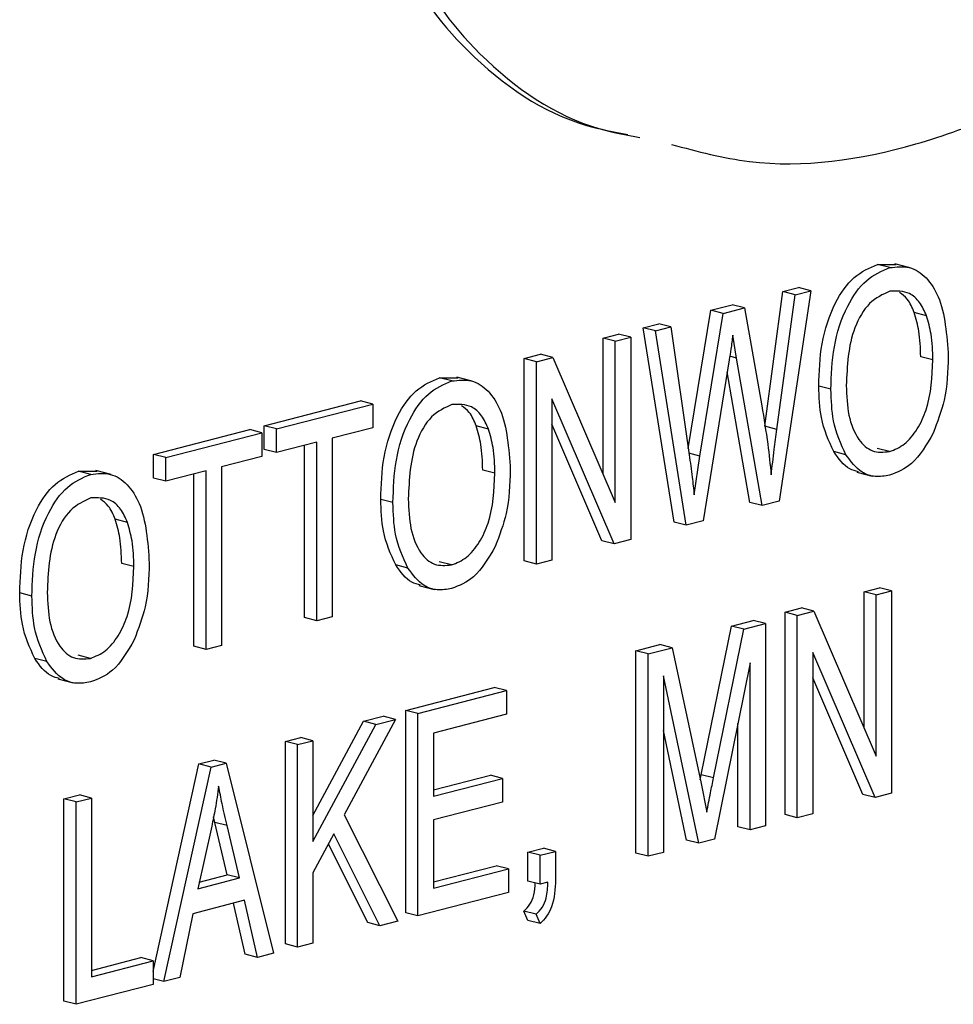
# Model space of a CAD drawing. Units: inches. Extents: x 4 to 84, y 4 to 63.
# Drawn here: x 59 to 59.3, y 50.1 to 50.4 of the extents above; entities that cross this region are included whole.
import ezdxf

# ---------------------------------------------------------------- set-up
doc = ezdxf.new("R2010")
doc.units = ezdxf.units.IN
doc.header["$LTSCALE"] = 8
doc.header["$MEASUREMENT"] = 0

msp = doc.modelspace()

# ---------------------------------------------------------------- linework, layer by layer
at = {"color": 7, "linetype": 'Continuous', "lineweight": 25}
for p, q in [((59.23387, 50.2828), (59.23931, 50.28281)), ((59.2374, 50.28189), (59.23387, 50.2828)), ((59.24329, 50.28185), (59.23887, 50.28299)), ((59.21455, 50.27521), (59.20535, 50.21423)), ((59.20649, 50.27496), (59.21101, 50.27613)), ((59.21003, 50.27404), (59.21455, 50.27521)), ((59.21455, 50.27521), (59.21101, 50.27613)), ((59.20121, 50.23593), (59.20649, 50.27496)), ((59.20474, 50.23501), (59.21003, 50.27404)), ((59.21003, 50.27404), (59.20649, 50.27496)), ((59.17908, 50.22954), (59.18562, 50.26956)), ((59.18562, 50.26956), (59.19182, 50.27116)), ((59.18916, 50.26864), (59.18562, 50.26956)), ((59.18916, 50.26864), (59.19536, 50.27024)), ((59.19536, 50.27024), (59.19182, 50.27116)), ((59.19536, 50.27024), (59.20036, 50.24188)), ((59.1824, 50.22731), (59.18916, 50.26864)), ((59.24805, 50.26795), (59.24451, 50.26886)), ((59.16602, 50.26448), (59.17054, 50.26565)), ((59.17498, 50.2082), (59.16602, 50.26448)), ((59.16956, 50.26357), (59.16602, 50.26448)), ((59.16956, 50.26357), (59.17407, 50.26474)), ((59.17407, 50.26474), (59.17054, 50.26565)), ((59.17407, 50.26474), (59.17934, 50.22768)), ((59.1544, 50.26147), (59.15886, 50.26263)), ((59.1544, 50.22206), (59.1544, 50.26147)), ((59.15794, 50.26056), (59.1544, 50.26147)), ((59.15794, 50.26056), (59.1624, 50.26171)), ((59.1624, 50.26171), (59.15886, 50.26263)), ((59.1624, 50.26171), (59.1624, 50.20311)), ((59.17851, 50.20728), (59.16956, 50.26357)), ((59.19305, 50.2557), (59.19195, 50.26229)), ((59.15794, 50.21385), (59.15794, 50.26056)), ((59.13156, 50.25556), (59.1363, 50.25679)), ((59.13156, 50.19696), (59.13156, 50.25556)), ((59.1351, 50.25465), (59.13156, 50.25556)), ((59.1351, 50.25465), (59.13984, 50.25588)), ((59.13984, 50.25588), (59.1363, 50.25679)), ((59.13984, 50.25588), (59.15794, 50.21385)), ((59.19092, 50.25515), (59.18341, 50.20855)), ((59.20043, 50.21295), (59.19305, 50.2557)), ((59.24991, 50.25518), (59.24638, 50.2561)), ((59.1351, 50.19605), (59.1351, 50.25465)), ((59.10705, 50.24998), (59.11249, 50.24999)), ((59.11059, 50.24906), (59.10705, 50.24998)), ((59.11648, 50.24902), (59.11206, 50.25017)), ((59.19689, 50.21387), (59.19036, 50.2517)), ((59.22038, 50.24665), (59.21685, 50.24756)), ((59.15763, 50.20188), (59.13955, 50.24385)), ((59.13955, 50.24385), (59.13955, 50.1972)), ((59.0563, 50.23608), (59.08416, 50.24329)), ((59.05984, 50.23517), (59.0877, 50.24238)), ((59.0877, 50.24238), (59.08416, 50.24329)), ((59.0877, 50.24238), (59.0877, 50.23553)), ((59.0563, 50.22923), (59.0563, 50.23608)), ((59.05984, 50.23517), (59.0563, 50.23608)), ((59.05984, 50.22832), (59.05984, 50.23517)), ((59.0877, 50.23553), (59.076, 50.2325)), ((59.12123, 50.23512), (59.1177, 50.23604)), ((59.15409, 50.20279), (59.13955, 50.23655)), ((59.20474, 50.23501), (59.20121, 50.23593)), ((59.02425, 50.22779), (59.0521, 50.235)), ((59.02778, 50.22687), (59.05564, 50.23408)), ((59.05564, 50.23408), (59.0521, 50.235)), ((59.05564, 50.23408), (59.05564, 50.22723)), ((59.076, 50.2325), (59.076, 50.18075)), ((59.07154, 50.23135), (59.05984, 50.22832)), ((59.068, 50.18051), (59.068, 50.23043)), ((59.07154, 50.1796), (59.07154, 50.23135)), ((59.23734, 50.2286), (59.2338, 50.22951)), ((59.02425, 50.22094), (59.02425, 50.22779)), ((59.02778, 50.22687), (59.02425, 50.22779)), ((59.02778, 50.22002), (59.02778, 50.22687)), ((59.05564, 50.22723), (59.04394, 50.2242)), ((59.05984, 50.22832), (59.0563, 50.22923)), ((59.1824, 50.22731), (59.17928, 50.22812)), ((59.1808, 50.21607), (59.1824, 50.22731)), ((59.22473, 50.22767), (59.22119, 50.22859)), ((59.04394, 50.2242), (59.04394, 50.17245)), ((59.00252, 50.22293), (59.00796, 50.22294)), ((59.00606, 50.22201), (59.00252, 50.22293)), ((59.01195, 50.22197), (59.00753, 50.22311)), ((59.02778, 50.22002), (59.02425, 50.22094)), ((59.03948, 50.22305), (59.02778, 50.22002)), ((59.03595, 50.17221), (59.03595, 50.22214)), ((59.03948, 50.1713), (59.03948, 50.22305)), ((59.1231, 50.22236), (59.11956, 50.22327)), ((59.22789, 50.22268), (59.23231, 50.22153)), ((59.09357, 50.21383), (59.09003, 50.21474)), ((59.20043, 50.21295), (59.19689, 50.21387)), ((59.20535, 50.21423), (59.20043, 50.21295)), ((59.0167, 50.20807), (59.01317, 50.20899)), ((59.17851, 50.20728), (59.17498, 50.2082)), ((59.18341, 50.20855), (59.17851, 50.20728)), ((59.15763, 50.20188), (59.15409, 50.20279)), ((59.1624, 50.20311), (59.15763, 50.20188)), ((59.01857, 50.19531), (59.01503, 50.19622)), ((59.09791, 50.19485), (59.09438, 50.19577)), ((59.11053, 50.19577), (59.10699, 50.19669)), ((59.1351, 50.19605), (59.13156, 50.19696)), ((59.13955, 50.1972), (59.1351, 50.19605)), ((59.10107, 50.18986), (59.10549, 50.18871)), ((58.98904, 50.18677), (58.9855, 50.18769)), ((59.22996, 50.188), (59.23442, 50.18915)), ((59.22996, 50.14859), (59.22996, 50.188)), ((59.2335, 50.18709), (59.22996, 50.188)), ((59.2335, 50.18709), (59.23795, 50.18824)), ((59.2335, 50.14038), (59.2335, 50.18709)), ((59.23795, 50.18824), (59.23442, 50.18915)), ((59.23795, 50.18824), (59.23795, 50.12964)), ((59.20712, 50.18209), (59.21186, 50.18332)), ((59.20712, 50.12349), (59.20712, 50.18209)), ((59.21065, 50.18117), (59.20712, 50.18209)), ((59.21065, 50.18117), (59.2154, 50.1824)), ((59.21065, 50.12257), (59.21065, 50.18117)), ((59.2154, 50.1824), (59.21186, 50.18332)), ((59.2154, 50.1824), (59.2335, 50.14038)), ((59.07154, 50.1796), (59.068, 50.18051)), ((59.076, 50.18075), (59.07154, 50.1796)), ((59.19159, 50.17807), (59.1979, 50.1797)), ((59.19513, 50.17716), (59.20144, 50.17879)), ((59.20144, 50.17879), (59.1979, 50.1797)), ((59.20144, 50.17879), (59.20144, 50.12019)), ((59.18285, 50.13503), (59.19159, 50.17807)), ((59.18639, 50.13412), (59.19513, 50.17716)), ((59.19513, 50.17716), (59.19159, 50.17807)), ((59.04394, 50.17245), (59.03948, 50.1713)), ((59.16392, 50.17091), (59.17089, 50.17271)), ((59.17443, 50.1718), (59.17089, 50.17271)), ((59.006, 50.16872), (59.00246, 50.16964)), ((59.03948, 50.1713), (59.03595, 50.17221)), ((59.16392, 50.11231), (59.16392, 50.17091)), ((59.16745, 50.16999), (59.16392, 50.17091)), ((59.16745, 50.16999), (59.17443, 50.1718)), ((59.16745, 50.11139), (59.16745, 50.16999)), ((59.17443, 50.1718), (59.18278, 50.13247)), ((59.23318, 50.1284), (59.21511, 50.17038)), ((59.21511, 50.17038), (59.21511, 50.12373)), ((58.99338, 50.1678), (58.98985, 50.16871)), ((59.19698, 50.16741), (59.18668, 50.11637)), ((59.19698, 50.11903), (59.19698, 50.16741)), ((58.99654, 50.1628), (59.00096, 50.16166)), ((59.18212, 50.11519), (59.17191, 50.16369)), ((59.17191, 50.16369), (59.17191, 50.11254)), ((59.22965, 50.12932), (59.21511, 50.16308)), ((59.09727, 50.15366), (59.1229, 50.16029)), ((59.10081, 50.15274), (59.12644, 50.15938)), ((59.12644, 50.15938), (59.1229, 50.16029)), ((59.12644, 50.15938), (59.12644, 50.15253)), ((59.09727, 50.09506), (59.09727, 50.15366)), ((59.10081, 50.15274), (59.09727, 50.15366)), ((59.10081, 50.09414), (59.10081, 50.15274)), ((59.12644, 50.15253), (59.10527, 50.14705)), ((59.07042, 50.12319), (59.08508, 50.1505)), ((59.07042, 50.11569), (59.08862, 50.14959)), ((59.09429, 50.15106), (59.07948, 50.12345)), ((59.08508, 50.1505), (59.09076, 50.15197)), ((59.08862, 50.14959), (59.08508, 50.1505)), ((59.08862, 50.14959), (59.09429, 50.15106)), ((59.09429, 50.15106), (59.09076, 50.15197)), ((59.19345, 50.11995), (59.19345, 50.14989)), ((59.10527, 50.14705), (59.10527, 50.12878)), ((59.17859, 50.1161), (59.17191, 50.14781)), ((59.06243, 50.14464), (59.06689, 50.14579)), ((59.06243, 50.08604), (59.06243, 50.14464)), ((59.06597, 50.14373), (59.06243, 50.14464)), ((59.06597, 50.14373), (59.07042, 50.14488)), ((59.07042, 50.14488), (59.06689, 50.14579)), ((59.07042, 50.14488), (59.07042, 50.11569)), ((59.06597, 50.08512), (59.06597, 50.14373)), ((59.02414, 50.07805), (59.03739, 50.13816)), ((59.03739, 50.13816), (59.04173, 50.13928)), ((59.04093, 50.13724), (59.03739, 50.13816)), ((59.04093, 50.13724), (59.04527, 50.13837)), ((59.04527, 50.13837), (59.04173, 50.13928)), ((59.04527, 50.13837), (59.05898, 50.08332)), ((59.02722, 50.0751), (59.04093, 50.13724)), ((59.10527, 50.13061), (59.12179, 50.13489)), ((59.10527, 50.12878), (59.12532, 50.13397)), ((59.12532, 50.13397), (59.12179, 50.13489)), ((59.12532, 50.13397), (59.12532, 50.12712)), ((59.18255, 50.13352), (59.18285, 50.13503)), ((59.18278, 50.13247), (59.18445, 50.12422)), ((59.18639, 50.13412), (59.18285, 50.13503)), ((59.23795, 50.12964), (59.23318, 50.1284)), ((58.99832, 50.12805), (59.00277, 50.1292)), ((58.99832, 50.06944), (58.99832, 50.12805)), ((59.00185, 50.12713), (58.99832, 50.12805)), ((59.00185, 50.12713), (59.00631, 50.12828)), ((59.00185, 50.06853), (59.00185, 50.12713)), ((59.00631, 50.12828), (59.00277, 50.1292)), ((59.00631, 50.12828), (59.00631, 50.07653)), ((59.12532, 50.12712), (59.10527, 50.12193)), ((59.23318, 50.1284), (59.22965, 50.12932)), ((59.042, 50.12121), (59.04164, 50.12279)), ((59.04559, 50.10603), (59.042, 50.12121)), ((59.04554, 50.12029), (59.042, 50.12121)), ((59.07948, 50.12345), (59.09494, 50.09262)), ((59.10527, 50.12193), (59.10527, 50.10215)), ((59.21065, 50.12257), (59.20712, 50.12349)), ((59.21511, 50.12373), (59.21065, 50.12257)), ((59.04111, 50.1201), (59.03707, 50.102)), ((59.04913, 50.10512), (59.04554, 50.12029)), ((59.19698, 50.11903), (59.19345, 50.11995)), ((59.20144, 50.12019), (59.19698, 50.11903)), ((59.07648, 50.11787), (59.07042, 50.10659)), ((59.08982, 50.0913), (59.07648, 50.11787)), ((59.18212, 50.11519), (59.17859, 50.1161)), ((59.18668, 50.11637), (59.18212, 50.11519)), ((59.08628, 50.09221), (59.07489, 50.11491)), ((59.13267, 50.11259), (59.13713, 50.11374)), ((59.13267, 50.10422), (59.13267, 50.11259)), ((59.13621, 50.11168), (59.13267, 50.11259)), ((59.13621, 50.11168), (59.14067, 50.11283)), ((59.14067, 50.11283), (59.13713, 50.11374)), ((59.14067, 50.11283), (59.14067, 50.10464)), ((59.17191, 50.11254), (59.16745, 50.11139)), ((59.13621, 50.1033), (59.13621, 50.11168)), ((59.16745, 50.11139), (59.16392, 50.11231)), ((59.10527, 50.10398), (59.12346, 50.10868)), ((59.10527, 50.10215), (59.127, 50.10777)), ((59.127, 50.10777), (59.12346, 50.10868)), ((59.127, 50.10777), (59.127, 50.10092)), ((59.03707, 50.102), (59.04913, 50.10512)), ((59.0375, 50.10394), (59.04559, 50.10603)), ((59.04913, 50.10512), (59.04559, 50.10603)), ((59.07042, 50.10659), (59.07042, 50.08628)), ((59.13621, 50.1033), (59.13267, 50.10422)), ((59.13844, 50.10388), (59.13621, 50.1033)), ((59.0506, 50.09865), (59.03561, 50.09477)), ((59.05435, 50.08212), (59.0506, 50.09865)), ((59.127, 50.10092), (59.10081, 50.09414)), ((59.05081, 50.08303), (59.04745, 50.09784)), ((59.13267, 50.0928), (59.13146, 50.09552)), ((59.135, 50.09461), (59.13146, 50.09552)), ((59.03561, 50.09477), (59.03186, 50.0763)), ((59.09494, 50.09262), (59.08982, 50.0913)), ((59.10081, 50.09414), (59.09727, 50.09506)), ((59.13621, 50.09189), (59.13267, 50.0928)), ((59.13621, 50.09189), (59.135, 50.09461)), ((59.08982, 50.0913), (59.08628, 50.09221)), ((59.06597, 50.08512), (59.06243, 50.08604)), ((59.07042, 50.08628), (59.06597, 50.08512)), ((59.00631, 50.07836), (59.0206, 50.08206)), ((59.00631, 50.07653), (59.02414, 50.08115)), ((59.02414, 50.08115), (59.0206, 50.08206)), ((59.02414, 50.08115), (59.02414, 50.0743)), ((59.05435, 50.08212), (59.05081, 50.08303)), ((59.05898, 50.08332), (59.05435, 50.08212)), ((59.02722, 50.0751), (59.02414, 50.0759)), ((59.03186, 50.0763), (59.02722, 50.0751)), ((59.02414, 50.0743), (59.00185, 50.06853)), ((59.00185, 50.06853), (58.99832, 50.06944))]:
    msp.add_line(p, q, dxfattribs=at)
at = {"color": 8, "linetype": 'Continuous', "lineweight": 25}
msp.add_line((59.19305, 50.2557), (59.19108, 50.25621), dxfattribs=at)
at = {"color": 7, "linetype": 'Continuous', "lineweight": 25}
for points, knots in [([(59.17427, 50.31756), (59.18172, 50.31556), (59.20428, 50.30953), (59.24512, 50.31544), (59.2926, 50.33591), (59.33127, 50.36512), (59.35952, 50.39569), (59.37794, 50.42318), (59.39, 50.45165), (59.39317, 50.48076), (59.3855, 50.50586), (59.37062, 50.52639), (59.35718, 50.5357), (59.35, 50.54068)], [0, 0, 0, 0, 0.072693, 0.220251, 0.367584, 0.507453, 0.592205, 0.667391, 0.732401, 0.790581, 0.850977, 0.920378, 1, 1, 1, 1]), ([(59.16496, 50.51631), (59.15311, 50.50604), (59.131, 50.48688), (59.1083, 50.45509), (59.09647, 50.42892), (59.09149, 50.41017), (59.09071, 50.3919), (59.09623, 50.36687), (59.1161, 50.34102), (59.14049, 50.32436), (59.15753, 50.32122), (59.16154, 50.32049)], [0, 0, 0, 0, 0.181851, 0.339352, 0.407829, 0.470321, 0.529739, 0.590774, 0.748583, 0.940912, 1, 1, 1, 1]), ([(59.1685, 50.5154), (59.15665, 50.50513), (59.13453, 50.48596), (59.11183, 50.45418), (59.1, 50.42801), (59.09502, 50.40926), (59.09424, 50.39098), (59.09976, 50.36596), (59.11964, 50.34011), (59.14403, 50.32345), (59.16107, 50.32031), (59.16508, 50.31957)], [0, 0, 0, 0, 0.181851, 0.339352, 0.407829, 0.470321, 0.529739, 0.590774, 0.748583, 0.940912, 1, 1, 1, 1]), ([(59.21685, 50.24756), (59.21699, 50.25166), (59.21726, 50.25983), (59.22086, 50.27119), (59.22686, 50.27982), (59.23153, 50.28181), (59.23387, 50.2828)], [0, 0, 0, 0, 0.281102, 0.560667, 0.780476, 1, 1, 1, 1]), ([(59.22038, 50.24665), (59.22052, 50.25074), (59.2208, 50.25891), (59.22439, 50.27028), (59.23039, 50.2789), (59.23507, 50.28089), (59.2374, 50.28189)], [0, 0, 0, 0, 0.281102, 0.560667, 0.780476, 1, 1, 1, 1]), ([(59.2374, 50.28189), (59.23934, 50.28211), (59.24322, 50.28256), (59.24819, 50.27927), (59.25329, 50.27122), (59.25393, 50.26236), (59.25437, 50.25616)], [0, 0, 0, 0, 0.186969, 0.374007, 0.561263, 1, 1, 1, 1]), ([(59.23744, 50.27505), (59.23539, 50.27412), (59.2313, 50.27228), (59.22542, 50.26204), (59.22507, 50.25344), (59.22484, 50.24771)], [0, 0, 0, 0, 0.249864, 0.500129, 1, 1, 1, 1]), ([(59.24805, 50.26795), (59.24744, 50.26931), (59.24623, 50.27204), (59.24267, 50.27523), (59.23942, 50.27512), (59.23744, 50.27505)], [0, 0, 0, 0, 0.2810714, 0.5621124, 1, 1, 1, 1]), ([(59.24451, 50.26886), (59.24393, 50.27027), (59.24288, 50.27278), (59.24104, 50.27412), (59.24023, 50.27471)], [0, 0, 0, 0, 0.5625614, 1, 1, 1, 1]), ([(59.24638, 50.2561), (59.2463, 50.25863), (59.24617, 50.26314), (59.24502, 50.26711), (59.24451, 50.26886)], [0, 0, 0, 0, 0.559944, 1, 1, 1, 1]), ([(59.24991, 50.25518), (59.24984, 50.25771), (59.2497, 50.26223), (59.24855, 50.2662), (59.24805, 50.26795)], [0, 0, 0, 0, 0.559944, 1, 1, 1, 1]), ([(59.19195, 50.26229), (59.19177, 50.26095), (59.19147, 50.25857), (59.19109, 50.25619), (59.19092, 50.25515)], [0, 0, 0, 0, 0.559999, 1, 1, 1, 1]), ([(59.23734, 50.2286), (59.23883, 50.22919), (59.2418, 50.23038), (59.24553, 50.235), (59.24937, 50.24323), (59.24969, 50.25025), (59.24991, 50.25518)], [0, 0, 0, 0, 0.186769, 0.373612, 0.560743, 1, 1, 1, 1]), ([(59.25437, 50.25616), (59.25423, 50.25191), (59.25397, 50.24433), (59.25121, 50.23714), (59.25, 50.23398)], [0, 0, 0, 0, 0.560285, 1, 1, 1, 1]), ([(59.09003, 50.21474), (59.09017, 50.21884), (59.09045, 50.227), (59.09404, 50.23837), (59.10004, 50.24699), (59.10472, 50.24898), (59.10705, 50.24998)], [0, 0, 0, 0, 0.2811022, 0.5606668, 0.7804755, 1, 1, 1, 1]), ([(59.11059, 50.24906), (59.11253, 50.24929), (59.11641, 50.24973), (59.12137, 50.24645), (59.12648, 50.2384), (59.12711, 50.22954), (59.12755, 50.22333)], [0, 0, 0, 0, 0.186969, 0.374007, 0.561263, 1, 1, 1, 1]), ([(59.09357, 50.21383), (59.09371, 50.21792), (59.09398, 50.22609), (59.09758, 50.23746), (59.10358, 50.24608), (59.10825, 50.24807), (59.11059, 50.24906)], [0, 0, 0, 0, 0.2811022, 0.5606668, 0.7804755, 1, 1, 1, 1]), ([(59.22119, 50.22859), (59.21976, 50.23173), (59.21719, 50.23734), (59.21695, 50.24444), (59.21685, 50.24756)], [0, 0, 0, 0, 0.559102, 1, 1, 1, 1]), ([(59.22473, 50.22767), (59.22329, 50.23081), (59.22073, 50.23643), (59.22049, 50.24352), (59.22038, 50.24665)], [0, 0, 0, 0, 0.559102, 1, 1, 1, 1]), ([(59.22484, 50.24771), (59.22495, 50.24478), (59.22517, 50.23896), (59.2279, 50.23215), (59.23225, 50.22816), (59.23564, 50.22845), (59.23734, 50.2286)], [0, 0, 0, 0, 0.280986, 0.560498, 0.780477, 1, 1, 1, 1]), ([(59.11062, 50.24222), (59.10858, 50.2413), (59.10449, 50.23945), (59.0986, 50.22922), (59.09826, 50.22062), (59.09802, 50.21488)], [0, 0, 0, 0, 0.249864, 0.500129, 1, 1, 1, 1]), ([(59.12123, 50.23512), (59.12063, 50.23649), (59.11942, 50.23922), (59.11585, 50.24241), (59.1126, 50.24229), (59.11062, 50.24222)], [0, 0, 0, 0, 0.281071, 0.562112, 1, 1, 1, 1]), ([(59.1177, 50.23604), (59.11711, 50.23745), (59.11607, 50.23996), (59.11423, 50.2413), (59.11342, 50.24189)], [0, 0, 0, 0, 0.5625614, 1, 1, 1, 1]), ([(59.20036, 50.24188), (59.20097, 50.23819), (59.20208, 50.23161), (59.20278, 50.22482), (59.20309, 50.22184)], [0, 0, 0, 0, 0.559999, 1, 1, 1, 1]), ([(59.11956, 50.22327), (59.11948, 50.2258), (59.11935, 50.23032), (59.1182, 50.23429), (59.1177, 50.23604)], [0, 0, 0, 0, 0.559944, 1, 1, 1, 1]), ([(59.1231, 50.22236), (59.12302, 50.22489), (59.12289, 50.22941), (59.12174, 50.23338), (59.12123, 50.23512)], [0, 0, 0, 0, 0.559944, 1, 1, 1, 1]), ([(59.20309, 50.22184), (59.20337, 50.2243), (59.20388, 50.22869), (59.20448, 50.23308), (59.20474, 50.23501)], [0, 0, 0, 0, 0.559996, 1, 1, 1, 1]), ([(59.25, 50.23398), (59.24807, 50.23062), (59.24461, 50.22461), (59.23959, 50.22263), (59.23738, 50.22176)], [0, 0, 0, 0, 0.559068, 1, 1, 1, 1]), ([(59.17934, 50.22768), (59.17964, 50.22552), (59.18019, 50.22168), (59.18061, 50.21778), (59.1808, 50.21607)], [0, 0, 0, 0, 0.5599899, 1, 1, 1, 1]), ([(59.22838, 50.22275), (59.22752, 50.22297), (59.2246, 50.22371), (59.2226, 50.22657), (59.22119, 50.22859)], [0, 0, 0, 0, 0.294911, 1, 1, 1, 1]), ([(59.23738, 50.22176), (59.23598, 50.22153), (59.2332, 50.22106), (59.22852, 50.22262), (59.22616, 50.22576), (59.22473, 50.22767)], [0, 0, 0, 0, 0.280496, 0.560777, 1, 1, 1, 1]), ([(58.9855, 50.18769), (58.98564, 50.19178), (58.98592, 50.19995), (58.98951, 50.21132), (58.99551, 50.21994), (59.00019, 50.22193), (59.00252, 50.22293)], [0, 0, 0, 0, 0.281102, 0.560667, 0.780476, 1, 1, 1, 1]), ([(58.98904, 50.18677), (58.98918, 50.19087), (58.98945, 50.19903), (58.99305, 50.2104), (58.99905, 50.21902), (59.00372, 50.22102), (59.00606, 50.22201)], [0, 0, 0, 0, 0.281102, 0.560667, 0.780476, 1, 1, 1, 1]), ([(59.00606, 50.22201), (59.008, 50.22223), (59.01188, 50.22268), (59.01684, 50.2194), (59.02195, 50.21134), (59.02258, 50.20249), (59.02302, 50.19628)], [0, 0, 0, 0, 0.186969, 0.374007, 0.561263, 1, 1, 1, 1]), ([(59.11053, 50.19577), (59.11201, 50.19637), (59.11499, 50.19756), (59.11871, 50.20217), (59.12256, 50.21041), (59.12287, 50.21743), (59.1231, 50.22236)], [0, 0, 0, 0, 0.186769, 0.373612, 0.560743, 1, 1, 1, 1]), ([(59.12755, 50.22333), (59.12741, 50.21909), (59.12716, 50.2115), (59.1244, 50.20432), (59.12318, 50.20116)], [0, 0, 0, 0, 0.560285, 1, 1, 1, 1]), ([(59.00609, 50.21517), (59.00405, 50.21425), (58.99996, 50.2124), (58.99407, 50.20216), (58.99373, 50.19356), (58.99349, 50.18783)], [0, 0, 0, 0, 0.2498637, 0.5001287, 1, 1, 1, 1]), ([(59.0167, 50.20807), (59.0161, 50.20944), (59.01489, 50.21217), (59.01132, 50.21535), (59.00807, 50.21524), (59.00609, 50.21517)], [0, 0, 0, 0, 0.2810714, 0.5621124, 1, 1, 1, 1]), ([(59.01317, 50.20899), (59.01258, 50.2104), (59.01154, 50.2129), (59.0097, 50.21425), (59.00889, 50.21483)], [0, 0, 0, 0, 0.562561, 1, 1, 1, 1]), ([(59.09438, 50.19577), (59.09294, 50.19891), (59.09038, 50.20452), (59.09014, 50.21161), (59.09003, 50.21474)], [0, 0, 0, 0, 0.559102, 1, 1, 1, 1]), ([(59.09791, 50.19485), (59.09648, 50.19799), (59.09391, 50.20361), (59.09367, 50.2107), (59.09357, 50.21383)], [0, 0, 0, 0, 0.559102, 1, 1, 1, 1]), ([(59.09802, 50.21488), (59.09813, 50.21196), (59.09836, 50.20613), (59.10108, 50.19933), (59.10544, 50.19534), (59.10883, 50.19563), (59.11053, 50.19577)], [0, 0, 0, 0, 0.280986, 0.560498, 0.780477, 1, 1, 1, 1]), ([(59.01503, 50.19622), (59.01495, 50.19875), (59.01482, 50.20327), (59.01367, 50.20724), (59.01317, 50.20899)], [0, 0, 0, 0, 0.559944, 1, 1, 1, 1]), ([(59.01857, 50.19531), (59.01849, 50.19783), (59.01836, 50.20235), (59.01721, 50.20632), (59.0167, 50.20807)], [0, 0, 0, 0, 0.559944, 1, 1, 1, 1]), ([(59.12318, 50.20116), (59.12125, 50.1978), (59.11779, 50.19178), (59.11277, 50.18981), (59.11056, 50.18893)], [0, 0, 0, 0, 0.559068, 1, 1, 1, 1]), ([(59.006, 50.16872), (59.00748, 50.16932), (59.01046, 50.1705), (59.01418, 50.17512), (59.01803, 50.18335), (59.01834, 50.19038), (59.01857, 50.19531)], [0, 0, 0, 0, 0.1867689, 0.3736119, 0.5607427, 1, 1, 1, 1]), ([(59.02302, 50.19628), (59.02288, 50.19203), (59.02263, 50.18445), (59.01987, 50.17726), (59.01865, 50.1741)], [0, 0, 0, 0, 0.5602848, 1, 1, 1, 1]), ([(59.10157, 50.18993), (59.10071, 50.19015), (59.09778, 50.19089), (59.09579, 50.19375), (59.09438, 50.19577)], [0, 0, 0, 0, 0.294911, 1, 1, 1, 1]), ([(59.11056, 50.18893), (59.10917, 50.1887), (59.10638, 50.18824), (59.1017, 50.18979), (59.09935, 50.19294), (59.09791, 50.19485)], [0, 0, 0, 0, 0.280496, 0.560777, 1, 1, 1, 1]), ([(58.98985, 50.16871), (58.98841, 50.17185), (58.98585, 50.17747), (58.98561, 50.18456), (58.9855, 50.18769)], [0, 0, 0, 0, 0.559102, 1, 1, 1, 1]), ([(58.99338, 50.1678), (58.99195, 50.17094), (58.98938, 50.17655), (58.98914, 50.18364), (58.98904, 50.18677)], [0, 0, 0, 0, 0.559102, 1, 1, 1, 1]), ([(58.99349, 50.18783), (58.99361, 50.18491), (58.99383, 50.17908), (58.99655, 50.17228), (59.00091, 50.16829), (59.0043, 50.16858), (59.006, 50.16872)], [0, 0, 0, 0, 0.280986, 0.560498, 0.780477, 1, 1, 1, 1]), ([(59.01865, 50.1741), (59.01672, 50.17074), (59.01326, 50.16473), (59.00824, 50.16275), (59.00603, 50.16188)], [0, 0, 0, 0, 0.559068, 1, 1, 1, 1]), ([(58.99704, 50.16288), (58.99618, 50.16309), (58.99326, 50.16383), (58.99126, 50.1667), (58.98985, 50.16871)], [0, 0, 0, 0, 0.294911, 1, 1, 1, 1]), ([(59.00603, 50.16188), (59.00464, 50.16165), (59.00185, 50.16119), (58.99717, 50.16274), (58.99482, 50.16588), (58.99338, 50.1678)], [0, 0, 0, 0, 0.280496, 0.560777, 1, 1, 1, 1]), ([(59.18445, 50.12422), (59.1848, 50.12607), (59.18543, 50.12937), (59.1861, 50.13267), (59.18639, 50.13412)], [0, 0, 0, 0, 0.559995, 1, 1, 1, 1]), ([(59.0431, 50.13171), (59.0428, 50.12953), (59.04227, 50.12565), (59.04146, 50.12179), (59.04111, 50.1201)], [0, 0, 0, 0, 0.559989, 1, 1, 1, 1]), ([(59.04554, 50.12029), (59.04505, 50.1224), (59.04416, 50.12616), (59.04343, 50.13001), (59.0431, 50.13171)], [0, 0, 0, 0, 0.560012, 1, 1, 1, 1]), ([(59.14067, 50.10464), (59.14054, 50.10194), (59.14036, 50.09819), (59.13815, 50.09393), (59.13686, 50.09257), (59.13621, 50.09189)], [0, 0, 0, 0, 0.558075, 0.779008, 1, 1, 1, 1]), ([(59.13146, 50.09552), (59.13209, 50.09613), (59.13334, 50.09735), (59.13461, 50.10038), (59.13472, 50.10252), (59.13477, 50.10368)], [0, 0, 0, 0, 0.313862, 0.626874, 1, 1, 1, 1]), ([(59.135, 50.09461), (59.13563, 50.09522), (59.13689, 50.09644), (59.13827, 50.09983), (59.13837, 50.10234), (59.13844, 50.10388)], [0, 0, 0, 0, 0.280074, 0.55939, 1, 1, 1, 1])]:
    msp.add_open_spline(points, degree=3, knots=knots, dxfattribs=at)

doc.saveas('drawing.dxf')
